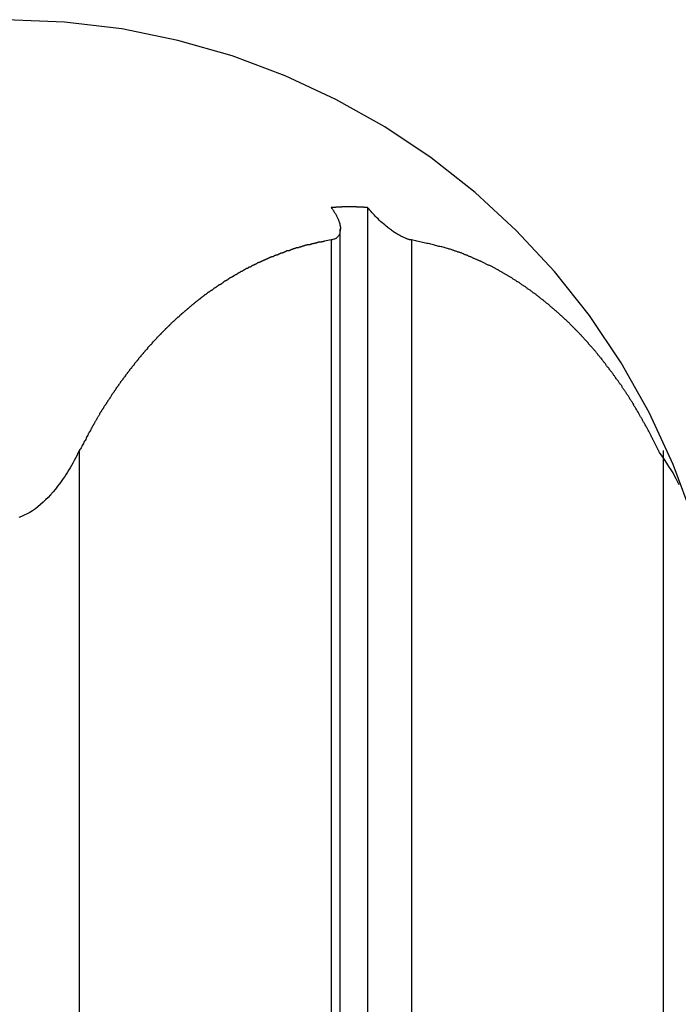
# Model space of a CAD drawing. Extents: x -43.8 to 43.8, y -23.3 to 23.3.
# Drawn here: x -14.2 to -13.5, y 4.9 to 5.8 of the extents above; entities that cross this region are included whole.
import ezdxf

# ---------------------------------------------------------------- set-up
doc = ezdxf.new("R2010")
doc.units = 0
doc.layers.get('0').update_dxf_attribs({"linetype": 'CONTINUOUS'})

msp = doc.modelspace()

# ---------------------------------------------------------------- linework, layer by layer
at = {"color": 0}
for points in [[(-13.5014, 5.3264), (-13.5014, 5.3264), (-13.5209, 5.3792), (-13.5443, 5.4298), (-13.5714, 5.4778), (-13.6022, 5.5234), (-13.636, 5.566), (-13.6731, 5.6059), (-13.713, 5.6426), (-13.7556, 5.6762), (-13.8005, 5.7062), (-13.8478, 5.7328), (-13.897, 5.7556), (-13.9483, 5.7748), (-14.0009, 5.7898), (-14.0552, 5.8009), (-14.1106, 5.8075), (-14.1671, 5.8099)], [(-13.817, 5.6281), (-13.8182, 5.6282), (-13.8182, 5.6282), (-13.8182, 5.6282), (-13.8182, 5.6282), (-13.8182, 5.6282), (-13.8185, 5.6282), (-13.8185, 5.6282), (-13.8185, 5.6282), (-13.8185, 5.6282), (-13.8188, 5.6282), (-13.8188, 5.6282), (-13.8188, 5.6282), (-13.8188, 5.6282), (-13.8191, 5.6282), (-13.8191, 5.6282), (-13.8191, 5.6282), (-13.8191, 5.6282), (-13.8194, 5.6282), (-13.8194, 5.6282), (-13.8194, 5.6282), (-13.8194, 5.6282), (-13.8194, 5.6282), (-13.8197, 5.6282), (-13.8197, 5.6282), (-13.8197, 5.6282), (-13.8197, 5.6282), (-13.82, 5.6282), (-13.82, 5.6282), (-13.82, 5.6282), (-13.82, 5.6282), (-13.8203, 5.6282), (-13.8203, 5.6282), (-13.8203, 5.6282), (-13.8203, 5.6282), (-13.8206, 5.6283), (-13.8206, 5.6283), (-13.8206, 5.6283), (-13.8206, 5.6283), (-13.8206, 5.6283), (-13.8209, 5.6283), (-13.8209, 5.6283), (-13.8209, 5.6283), (-13.8209, 5.6283), (-13.8212, 5.6283), (-13.8212, 5.6283), (-13.8212, 5.6283), (-13.8212, 5.6283), (-13.8215, 5.6283), (-13.8215, 5.6283), (-13.8215, 5.6283), (-13.8215, 5.6283), (-13.8218, 5.6284), (-13.8218, 5.6284), (-13.8218, 5.6284), (-13.8218, 5.6284), (-13.8218, 5.6284), (-13.8221, 5.6284), (-13.8221, 5.6284), (-13.8221, 5.6284), (-13.8221, 5.6284), (-13.8224, 5.6284), (-13.8224, 5.6284), (-13.8224, 5.6284), (-13.8224, 5.6284), (-13.8227, 5.6284), (-13.8227, 5.6284), (-13.8227, 5.6284), (-13.8227, 5.6284), (-13.823, 5.6284), (-13.823, 5.6284), (-13.823, 5.6284), (-13.823, 5.6284), (-13.823, 5.6284), (-13.8233, 5.6284), (-13.8233, 5.6284), (-13.8233, 5.6284), (-13.8233, 5.6284), (-13.8236, 5.6284), (-13.8236, 5.6284), (-13.8236, 5.6284), (-13.8236, 5.6284), (-13.8239, 5.6284), (-13.8239, 5.6284), (-13.8239, 5.6284), (-13.8239, 5.6284), (-13.8242, 5.6285), (-13.8242, 5.6285), (-13.8242, 5.6285), (-13.8242, 5.6285), (-13.8242, 5.6285), (-13.8245, 5.6285), (-13.8245, 5.6285), (-13.8245, 5.6285), (-13.8245, 5.6285), (-13.8248, 5.6285), (-13.8248, 5.6285), (-13.8248, 5.6285), (-13.8248, 5.6285), (-13.8251, 5.6285), (-13.8251, 5.6285), (-13.8251, 5.6285), (-13.8251, 5.6285), (-13.8254, 5.6285), (-13.8254, 5.6285), (-13.8254, 5.6285), (-13.8254, 5.6285), (-13.8254, 5.6285), (-13.8257, 5.6285), (-13.8257, 5.6285), (-13.8257, 5.6285), (-13.8257, 5.6285), (-13.826, 5.6285), (-13.826, 5.6285), (-13.826, 5.6285), (-13.826, 5.6285), (-13.8263, 5.6285), (-13.8263, 5.6285), (-13.8263, 5.6285), (-13.8263, 5.6285), (-13.8266, 5.6285), (-13.8266, 5.6285), (-13.8266, 5.6285), (-13.8266, 5.6285), (-13.8266, 5.6285), (-13.8268, 5.6285), (-13.8268, 5.6285), (-13.8268, 5.6285), (-13.8268, 5.6285), (-13.8271, 5.6285), (-13.8271, 5.6285), (-13.8271, 5.6285), (-13.8271, 5.6285), (-13.8274, 5.6285), (-13.8274, 5.6285), (-13.8274, 5.6285), (-13.8274, 5.6285), (-13.8277, 5.6286), (-13.8277, 5.6286), (-13.8277, 5.6286), (-13.8277, 5.6286), (-13.8277, 5.6286), (-13.828, 5.6286), (-13.828, 5.6286), (-13.828, 5.6286), (-13.828, 5.6286), (-13.8283, 5.6286), (-13.8283, 5.6286), (-13.8283, 5.6286), (-13.8283, 5.6286), (-13.8286, 5.6286), (-13.8286, 5.6286), (-13.8286, 5.6286), (-13.8286, 5.6286), (-13.8289, 5.6286), (-13.8289, 5.6286), (-13.8289, 5.6286), (-13.8289, 5.6286), (-13.8289, 5.6286), (-13.8292, 5.6286), (-13.8292, 5.6286), (-13.8292, 5.6286), (-13.8292, 5.6286), (-13.8295, 5.6286), (-13.8295, 5.6286), (-13.8295, 5.6286), (-13.8295, 5.6286), (-13.8298, 5.6286), (-13.8298, 5.6286), (-13.8298, 5.6286), (-13.8298, 5.6286), (-13.8301, 5.6286), (-13.8301, 5.6286), (-13.8301, 5.6286), (-13.8301, 5.6286), (-13.8301, 5.6286), (-13.8304, 5.6286), (-13.8304, 5.6286), (-13.8304, 5.6286), (-13.8304, 5.6286), (-13.8307, 5.6286), (-13.8307, 5.6286), (-13.8307, 5.6286), (-13.8307, 5.6286), (-13.831, 5.6286), (-13.831, 5.6286), (-13.831, 5.6286), (-13.831, 5.6286), (-13.8313, 5.6287), (-13.8313, 5.6287), (-13.8313, 5.6287), (-13.8313, 5.6287), (-13.8313, 5.6287), (-13.8316, 5.6287), (-13.8316, 5.6287), (-13.8316, 5.6287), (-13.8316, 5.6287), (-13.8319, 5.6287), (-13.8319, 5.6287), (-13.8319, 5.6287), (-13.8319, 5.6287), (-13.8322, 5.6287), (-13.8322, 5.6287), (-13.8322, 5.6287), (-13.8322, 5.6287), (-13.8325, 5.6287), (-13.8325, 5.6287), (-13.8325, 5.6287), (-13.8325, 5.6287), (-13.8325, 5.6287), (-13.8328, 5.6287), (-13.8328, 5.6287), (-13.8328, 5.6287), (-13.8328, 5.6287), (-13.8331, 5.6287), (-13.8331, 5.6287), (-13.8331, 5.6287), (-13.8331, 5.6287), (-13.8334, 5.6287), (-13.8334, 5.6287), (-13.8334, 5.6287), (-13.8334, 5.6287), (-13.8337, 5.6287), (-13.8337, 5.6287), (-13.8337, 5.6287), (-13.8337, 5.6287), (-13.8337, 5.6287), (-13.8339, 5.6287), (-13.8339, 5.6287), (-13.8339, 5.6287), (-13.8339, 5.6287), (-13.8342, 5.6287), (-13.8342, 5.6287), (-13.8342, 5.6287), (-13.8342, 5.6287), (-13.8345, 5.6287), (-13.8345, 5.6287), (-13.8345, 5.6287), (-13.8345, 5.6287), (-13.8348, 5.6287), (-13.8348, 5.6287), (-13.8348, 5.6287), (-13.8348, 5.6287), (-13.8348, 5.6287), (-13.8351, 5.6287), (-13.8351, 5.6287), (-13.8351, 5.6287), (-13.8351, 5.6287), (-13.8354, 5.6287), (-13.8354, 5.6287), (-13.8354, 5.6287), (-13.8354, 5.6287), (-13.8357, 5.6287), (-13.8357, 5.6287), (-13.8357, 5.6287), (-13.8357, 5.6287), (-13.836, 5.6287), (-13.836, 5.6287), (-13.836, 5.6287), (-13.836, 5.6287), (-13.836, 5.6287), (-13.8363, 5.6287), (-13.8363, 5.6287), (-13.8363, 5.6287), (-13.8363, 5.6287), (-13.8366, 5.6287), (-13.8366, 5.6287), (-13.8366, 5.6287), (-13.8366, 5.6287), (-13.8369, 5.6287), (-13.8369, 5.6287), (-13.8369, 5.6287), (-13.8369, 5.6287), (-13.8372, 5.6287), (-13.8372, 5.6287), (-13.8372, 5.6286), (-13.8372, 5.6286), (-13.8372, 5.6286), (-13.8375, 5.6286), (-13.8375, 5.6286), (-13.8375, 5.6286), (-13.8375, 5.6286), (-13.8378, 5.6286), (-13.8378, 5.6286), (-13.8378, 5.6286), (-13.8378, 5.6286), (-13.8381, 5.6286), (-13.8381, 5.6286), (-13.8381, 5.6286), (-13.8381, 5.6286), (-13.8384, 5.6286), (-13.8384, 5.6286), (-13.8384, 5.6286), (-13.8384, 5.6286), (-13.8384, 5.6286), (-13.8386, 5.6286), (-13.8386, 5.6286), (-13.8386, 5.6286), (-13.8386, 5.6286), (-13.8389, 5.6286), (-13.8389, 5.6286), (-13.8389, 5.6286), (-13.8389, 5.6286), (-13.8392, 5.6286), (-13.8392, 5.6286), (-13.8392, 5.6286), (-13.8392, 5.6286), (-13.8395, 5.6286), (-13.8395, 5.6286), (-13.8395, 5.6286), (-13.8395, 5.6286), (-13.8395, 5.6286), (-13.8398, 5.6286), (-13.8398, 5.6286), (-13.8398, 5.6286), (-13.8398, 5.6286), (-13.8401, 5.6286), (-13.8401, 5.6286), (-13.8401, 5.6286), (-13.8401, 5.6286), (-13.8404, 5.6286), (-13.8404, 5.6286), (-13.8404, 5.6286), (-13.8404, 5.6286), (-13.8407, 5.6286), (-13.8407, 5.6286), (-13.8407, 5.6286), (-13.8407, 5.6286), (-13.8407, 5.6286), (-13.841, 5.6286), (-13.841, 5.6286), (-13.841, 5.6286), (-13.841, 5.6286), (-13.8413, 5.6286), (-13.8413, 5.6286), (-13.8413, 5.6286), (-13.8413, 5.6286), (-13.8416, 5.6286), (-13.8416, 5.6286), (-13.8416, 5.6286), (-13.8416, 5.6286), (-13.8419, 5.6286), (-13.8419, 5.6286), (-13.8419, 5.6285), (-13.8419, 5.6285), (-13.8419, 5.6285), (-13.8422, 5.6285), (-13.8422, 5.6285), (-13.8422, 5.6285), (-13.8422, 5.6285), (-13.8425, 5.6285), (-13.8425, 5.6285), (-13.8425, 5.6285), (-13.8425, 5.6285), (-13.8428, 5.6285), (-13.8428, 5.6285), (-13.8428, 5.6285), (-13.8428, 5.6285), (-13.8431, 5.6285), (-13.8431, 5.6285), (-13.8431, 5.6285), (-13.8431, 5.6285), (-13.8431, 5.6285), (-13.8434, 5.6285), (-13.8434, 5.6285), (-13.8434, 5.6285), (-13.8434, 5.6285), (-13.8437, 5.6285), (-13.8437, 5.6285), (-13.8437, 5.6285), (-13.8437, 5.6285), (-13.844, 5.6285), (-13.844, 5.6285), (-13.844, 5.6285), (-13.844, 5.6285), (-13.8443, 5.6285), (-13.8443, 5.6285), (-13.8443, 5.6285), (-13.8443, 5.6285), (-13.8443, 5.6285), (-13.8445, 5.6285), (-13.8445, 5.6285), (-13.8445, 5.6285), (-13.8445, 5.6285), (-13.8448, 5.6285), (-13.8448, 5.6285), (-13.8448, 5.6285), (-13.8448, 5.6285), (-13.8451, 5.6285), (-13.8451, 5.6285), (-13.8451, 5.6285), (-13.8451, 5.6285), (-13.8454, 5.6285), (-13.8454, 5.6285), (-13.8454, 5.6284), (-13.8454, 5.6284), (-13.8454, 5.6284), (-13.8455, 5.6284), (-13.8455, 5.6284), (-13.8455, 5.6284), (-13.8455, 5.6284), (-13.8458, 5.6284), (-13.8458, 5.6284), (-13.8458, 5.6284), (-13.8458, 5.6284), (-13.8461, 5.6284), (-13.8461, 5.6284), (-13.8461, 5.6284), (-13.8461, 5.6284), (-13.8464, 5.6284), (-13.8464, 5.6284), (-13.8464, 5.6283), (-13.8464, 5.6283), (-13.8464, 5.6283), (-13.8467, 5.6283), (-13.8467, 5.6283), (-13.8467, 5.6283), (-13.8467, 5.6283), (-13.847, 5.6283), (-13.847, 5.6283), (-13.847, 5.6283), (-13.847, 5.6283), (-13.8473, 5.6283), (-13.8473, 5.6283), (-13.8474, 5.6283), (-13.8474, 5.6283), (-13.8477, 5.6283), (-13.8477, 5.6283), (-13.8477, 5.6282), (-13.8477, 5.6282), (-13.8477, 5.6282), (-13.848, 5.6282), (-13.848, 5.6282), (-13.8483, 5.6282), (-13.8483, 5.6282), (-13.8486, 5.6282), (-13.8486, 5.6282), (-13.8489, 5.6282), (-13.8489, 5.6282), (-13.8492, 5.6282), (-13.8492, 5.6282), (-13.8495, 5.6282), (-13.8495, 5.6282), (-13.8498, 5.6282), (-13.8498, 5.6282), (-13.8498, 5.6281), (-13.8501, 5.6281), (-13.8501, 5.6281), (-13.8504, 5.6281), (-13.8504, 5.6281), (-13.8507, 5.6281), (-13.8507, 5.6281), (-13.851, 5.6281), (-13.851, 5.6281), (-13.8513, 5.6281), (-13.8513, 5.6281), (-13.8516, 5.6281), (-13.8516, 5.6281), (-13.8519, 5.6281), (-13.8521, 5.6281), (-13.8524, 5.6281)], [(-13.8524, 5.6281), (-13.8524, 5.6281), (-13.8518, 5.6272), (-13.8512, 5.6266), (-13.8506, 5.6257), (-13.8502, 5.6251), (-13.8496, 5.6242), (-13.8493, 5.6236), (-13.8487, 5.623), (-13.8484, 5.6224), (-13.8478, 5.6215), (-13.8475, 5.6209), (-13.8471, 5.6201), (-13.8468, 5.6195), (-13.8465, 5.6186), (-13.8462, 5.618), (-13.8459, 5.6174), (-13.8457, 5.6168), (-13.8457, 5.6168), (-13.8452, 5.6159), (-13.8449, 5.615), (-13.8446, 5.6141), (-13.8443, 5.6132), (-13.844, 5.6123), (-13.8439, 5.6114), (-13.8437, 5.6105), (-13.8437, 5.6099), (-13.8434, 5.609), (-13.8434, 5.6081), (-13.8434, 5.6072), (-13.8435, 5.6066), (-13.8435, 5.6057), (-13.8437, 5.6051), (-13.8438, 5.6044), (-13.8441, 5.6038), (-13.8441, 5.6038), (-13.8441, 5.603), (-13.8444, 5.6024), (-13.8447, 5.6018), (-13.845, 5.6012), (-13.8453, 5.6006), (-13.8458, 5.6), (-13.8462, 5.5994), (-13.8468, 5.5991), (-13.8473, 5.5985), (-13.8479, 5.5982), (-13.8485, 5.5979), (-13.8492, 5.5976), (-13.8498, 5.5973), (-13.8506, 5.597), (-13.8515, 5.5967), (-13.8524, 5.5967)], [(-13.7746, 5.5967), (-13.7746, 5.5967), (-13.7752, 5.5967), (-13.7758, 5.5969), (-13.7764, 5.5969), (-13.7771, 5.5972), (-13.7777, 5.5973), (-13.7783, 5.5976), (-13.7789, 5.5979), (-13.7798, 5.5982), (-13.7804, 5.5984), (-13.7812, 5.5987), (-13.7818, 5.599), (-13.7827, 5.5993), (-13.7833, 5.5996), (-13.7842, 5.6), (-13.7848, 5.6003), (-13.7857, 5.6009), (-13.7857, 5.6009), (-13.7863, 5.6012), (-13.7872, 5.6017), (-13.7878, 5.602), (-13.7887, 5.6026), (-13.7893, 5.6029), (-13.7902, 5.6035), (-13.7909, 5.604), (-13.7918, 5.6046), (-13.7924, 5.6049), (-13.7933, 5.6055), (-13.7939, 5.6061), (-13.7948, 5.6067), (-13.7954, 5.6073), (-13.7963, 5.6079), (-13.797, 5.6085), (-13.7979, 5.6091), (-13.7979, 5.6091), (-13.7991, 5.61), (-13.8005, 5.6112), (-13.8017, 5.6123), (-13.8032, 5.6135), (-13.8044, 5.6147), (-13.8057, 5.6159), (-13.8069, 5.6171), (-13.8083, 5.6183), (-13.8093, 5.6195), (-13.8105, 5.6207), (-13.8116, 5.6219), (-13.8128, 5.6231), (-13.8137, 5.6243), (-13.8149, 5.6255), (-13.8158, 5.6267), (-13.817, 5.6281)], [(-13.817, 5.6281), (-13.817, 5.6281)], [(-13.817, 5.6281), (-13.817, -14.8247)], [(-13.817, 5.6281), (-13.817, -14.8247)], [(-13.817, 5.6281), (-13.817, -14.8247)], [(-13.817, 5.6281), (-13.817, -14.8247)], [(-13.817, 5.6281), (-13.817, -14.8247)], [(-13.817, 5.6281), (-13.817, -14.8247)], [(-13.817, 5.6281), (-13.817, -14.8247)], [(-13.817, 5.6281), (-13.817, -14.8247)], [(-13.817, 5.6281), (-13.817, -14.8247)], [(-13.817, 5.6281), (-13.817, -14.8247)], [(-13.817, 5.6281), (-13.817, -14.8247)], [(-13.817, 5.6281), (-13.817, -14.8247)], [(-13.817, 5.6281), (-13.817, -14.8247)], [(-13.817, 5.6281), (-13.817, -14.8247)], [(-13.817, 5.6281), (-13.817, -14.8247)], [(-13.817, 5.6281), (-13.817, -14.8247)], [(-13.817, 5.6281), (-13.817, -14.8247)], [(-13.817, 5.6281), (-13.817, -14.8247)], [(-13.817, 5.6281), (-13.817, -14.8247)], [(-13.817, 5.6281), (-13.817, -14.8247)], [(-13.817, 5.6281), (-13.817, -14.8247)], [(-13.8436, 5.6075), (-13.8436, 5.6075)], [(-13.8436, -14.8288), (-13.8436, 5.6075)], [(-13.8436, -14.8288), (-13.8436, 5.6075)], [(-13.8436, -14.8288), (-13.8436, 5.6075)], [(-13.8436, -14.8288), (-13.8436, 5.6075)], [(-13.8436, -14.8288), (-13.8436, 5.6075)], [(-13.8436, -14.8288), (-13.8436, 5.6075)], [(-13.8436, -14.8288), (-13.8436, 5.6075)], [(-13.8436, -14.8288), (-13.8436, 5.6075)], [(-13.8436, -14.8288), (-13.8436, 5.6075)], [(-13.8436, -14.8288), (-13.8436, 5.6075)], [(-13.8436, -14.8288), (-13.8436, 5.6075)], [(-13.8436, -14.8288), (-13.8436, 5.6075)], [(-13.8436, -14.8288), (-13.8436, 5.6075)], [(-13.8436, -14.8288), (-13.8436, 5.6075)], [(-13.8436, -14.8288), (-13.8436, 5.6075)], [(-13.8436, -14.8288), (-13.8436, 5.6075)], [(-13.8436, -14.8288), (-13.8436, 5.6075)], [(-13.8436, -14.8288), (-13.8436, 5.6075)], [(-13.8436, -14.8288), (-13.8436, 5.6075)], [(-13.8436, -14.8288), (-13.8436, 5.6075)], [(-13.8436, -14.8288), (-13.8436, 5.6075)], [(-13.8524, 5.5967), (-13.8587, 5.5956), (-13.8587, 5.5956), (-13.859, 5.5953), (-13.8593, 5.5953), (-13.8596, 5.5953), (-13.8602, 5.5953), (-13.8605, 5.595), (-13.8608, 5.595), (-13.8611, 5.595), (-13.8617, 5.595), (-13.862, 5.5947), (-13.8623, 5.5947), (-13.8626, 5.5947), (-13.8632, 5.5947), (-13.8635, 5.5944), (-13.864, 5.5944), (-13.8643, 5.5944), (-13.8649, 5.5944), (-13.8649, 5.5944), (-13.8652, 5.5941), (-13.8655, 5.5941), (-13.8658, 5.5939), (-13.8664, 5.5939), (-13.8667, 5.5936), (-13.867, 5.5936), (-13.8673, 5.5936), (-13.8679, 5.5936), (-13.8682, 5.5933), (-13.8685, 5.5933), (-13.8688, 5.5933), (-13.8694, 5.5933), (-13.8697, 5.593), (-13.8702, 5.593), (-13.8705, 5.593), (-13.8711, 5.593), (-13.8711, 5.593), (-13.8714, 5.5927), (-13.8717, 5.5927), (-13.872, 5.5924), (-13.8726, 5.5924), (-13.8729, 5.5921), (-13.8732, 5.5921), (-13.8735, 5.5921), (-13.8741, 5.5921), (-13.8744, 5.5918), (-13.8747, 5.5918), (-13.875, 5.5918), (-13.8756, 5.5918), (-13.8759, 5.5915), (-13.8763, 5.5915), (-13.8766, 5.5915), (-13.8772, 5.5915), (-13.8772, 5.5915), (-13.8775, 5.5912), (-13.8778, 5.5912), (-13.8781, 5.5909), (-13.8787, 5.5909), (-13.879, 5.5906), (-13.8793, 5.5906), (-13.8796, 5.5906), (-13.8802, 5.5906), (-13.8805, 5.5903), (-13.8808, 5.5903), (-13.8811, 5.5901), (-13.8817, 5.5901), (-13.882, 5.5898), (-13.8823, 5.5898), (-13.8826, 5.5898), (-13.8832, 5.5898), (-13.8832, 5.5898), (-13.8835, 5.5895), (-13.8838, 5.5895), (-13.8841, 5.5892), (-13.8847, 5.5892), (-13.885, 5.5889), (-13.8853, 5.5889), (-13.8856, 5.5889), (-13.8862, 5.5889), (-13.8865, 5.5886), (-13.8868, 5.5886), (-13.8871, 5.5883), (-13.8877, 5.5883), (-13.888, 5.588), (-13.8883, 5.588), (-13.8886, 5.588), (-13.8892, 5.588), (-13.8892, 5.588), (-13.8895, 5.5877), (-13.8898, 5.5877), (-13.8901, 5.5874), (-13.8907, 5.5874), (-13.891, 5.5871), (-13.8913, 5.5871), (-13.8916, 5.5869), (-13.8922, 5.5869), (-13.8925, 5.5866), (-13.8928, 5.5866), (-13.8931, 5.5863), (-13.8937, 5.5863), (-13.894, 5.586), (-13.8943, 5.586), (-13.8946, 5.586), (-13.8952, 5.586), (-13.8952, 5.586), (-13.8955, 5.5857), (-13.8958, 5.5857), (-13.8961, 5.5854), (-13.8965, 5.5854), (-13.8968, 5.5851), (-13.8971, 5.5851), (-13.8974, 5.5849), (-13.898, 5.5849), (-13.8983, 5.5846), (-13.8986, 5.5846), (-13.8989, 5.5843), (-13.8995, 5.5843), (-13.8998, 5.584), (-13.9001, 5.584), (-13.9004, 5.5839), (-13.901, 5.5839), (-13.901, 5.5839), (-13.9013, 5.5836), (-13.9016, 5.5836), (-13.9019, 5.5833), (-13.9023, 5.5833), (-13.9026, 5.583), (-13.9029, 5.583), (-13.9032, 5.5827), (-13.9038, 5.5827), (-13.9041, 5.5824), (-13.9044, 5.5824), (-13.9047, 5.5821), (-13.9053, 5.5821), (-13.9056, 5.5818), (-13.9059, 5.5818), (-13.9062, 5.5817), (-13.9068, 5.5817), (-13.9068, 5.5817), (-13.9071, 5.5814), (-13.9074, 5.5814), (-13.9077, 5.5811), (-13.908, 5.5811), (-13.9083, 5.5808), (-13.9086, 5.5808), (-13.9089, 5.5805), (-13.9095, 5.5805), (-13.9098, 5.5802), (-13.9101, 5.5802), (-13.9104, 5.5799), (-13.911, 5.5799), (-13.9113, 5.5796), (-13.9116, 5.5796), (-13.9119, 5.5794), (-13.9125, 5.5794), (-13.9125, 5.5794), (-13.9128, 5.5791), (-13.9131, 5.579), (-13.9134, 5.5787), (-13.9137, 5.5787), (-13.914, 5.5784), (-13.9143, 5.5784), (-13.9146, 5.5781), (-13.9152, 5.5781), (-13.9155, 5.5778), (-13.9158, 5.5778), (-13.9161, 5.5775), (-13.9167, 5.5775), (-13.917, 5.5772), (-13.9173, 5.5772), (-13.9176, 5.5769), (-13.9182, 5.5769), (-13.9182, 5.5769), (-13.9185, 5.5766), (-13.9188, 5.5765), (-13.9191, 5.5762), (-13.9194, 5.5762), (-13.9197, 5.5759), (-13.92, 5.5759), (-13.9203, 5.5756), (-13.9209, 5.5756), (-13.9212, 5.5753), (-13.9215, 5.5753), (-13.9218, 5.575), (-13.9222, 5.575), (-13.9225, 5.5747), (-13.9228, 5.5747), (-13.9231, 5.5744), (-13.9237, 5.5744), (-13.9237, 5.5744), (-13.924, 5.5741), (-13.9243, 5.5738), (-13.9246, 5.5735), (-13.9249, 5.5735), (-13.9252, 5.5732), (-13.9255, 5.5732), (-13.9258, 5.5729), (-13.9264, 5.5729), (-13.9267, 5.5726), (-13.927, 5.5726), (-13.9273, 5.5723), (-13.9278, 5.5723), (-13.9281, 5.572), (-13.9284, 5.572), (-13.9287, 5.5717), (-13.9293, 5.5717), (-13.9293, 5.5717), (-13.9296, 5.5714), (-13.9299, 5.5711), (-13.9302, 5.5708), (-13.9305, 5.5708), (-13.9308, 5.5705), (-13.9311, 5.5705), (-13.9314, 5.5702), (-13.932, 5.5702), (-13.9323, 5.5699), (-13.9326, 5.5698), (-13.9329, 5.5695), (-13.9332, 5.5695), (-13.9335, 5.5692), (-13.9338, 5.5692), (-13.9341, 5.5689), (-13.9347, 5.5689), (-13.9347, 5.5689), (-13.935, 5.5686), (-13.9353, 5.5683), (-13.9356, 5.568), (-13.9359, 5.568), (-13.9362, 5.5677), (-13.9365, 5.5677), (-13.9368, 5.5674), (-13.9373, 5.5674), (-13.9376, 5.5671), (-13.9379, 5.5669), (-13.9382, 5.5666), (-13.9385, 5.5666), (-13.9388, 5.5663), (-13.9391, 5.5663), (-13.9394, 5.566), (-13.94, 5.566), (-13.94, 5.566), (-13.9403, 5.5657), (-13.9406, 5.5654), (-13.9409, 5.5651), (-13.9412, 5.5651), (-13.9415, 5.5648), (-13.9418, 5.5648), (-13.9421, 5.5645), (-13.9426, 5.5645), (-13.9429, 5.5642), (-13.9432, 5.5639), (-13.9435, 5.5636), (-13.9438, 5.5636), (-13.9441, 5.5633), (-13.9444, 5.5633), (-13.9447, 5.563), (-13.9453, 5.563), (-13.9453, 5.563), (-13.9456, 5.5627), (-13.9459, 5.5624), (-13.9462, 5.5621), (-13.9465, 5.5621), (-13.9468, 5.5618), (-13.9471, 5.5617), (-13.9474, 5.5614), (-13.9478, 5.5614), (-13.9481, 5.5611), (-13.9484, 5.5608), (-13.9487, 5.5605), (-13.949, 5.5605), (-13.9493, 5.5602), (-13.9496, 5.5602), (-13.9499, 5.5599), (-13.9505, 5.5599), (-13.9505, 5.5599), (-13.9508, 5.5596), (-13.9511, 5.5593), (-13.9514, 5.559), (-13.9517, 5.559), (-13.952, 5.5587), (-13.9523, 5.5585), (-13.9526, 5.5582), (-13.9529, 5.5582), (-13.9532, 5.5579), (-13.9535, 5.5576), (-13.9538, 5.5573), (-13.9541, 5.5573), (-13.9544, 5.557), (-13.9547, 5.557), (-13.955, 5.5567), (-13.9556, 5.5567), (-13.9556, 5.5567), (-13.9559, 5.5564), (-13.9562, 5.5561), (-13.9565, 5.5558), (-13.9568, 5.5558), (-13.9571, 5.5555), (-13.9574, 5.5552), (-13.9577, 5.5549), (-13.958, 5.5549), (-13.9583, 5.5546), (-13.9586, 5.5543), (-13.9589, 5.554), (-13.9592, 5.554), (-13.9595, 5.5537), (-13.9598, 5.5537), (-13.9601, 5.5534), (-13.9607, 5.5534), (-13.9607, 5.5534), (-13.961, 5.5531), (-13.9613, 5.5528), (-13.9616, 5.5525), (-13.9619, 5.5525), (-13.9622, 5.5522), (-13.9625, 5.5519), (-13.9628, 5.5516), (-13.9631, 5.5516), (-13.9634, 5.5513), (-13.9637, 5.551), (-13.964, 5.5507), (-13.9643, 5.5507), (-13.9646, 5.5504), (-13.9649, 5.5503), (-13.9652, 5.55), (-13.9656, 5.55), (-13.9656, 5.55), (-13.9659, 5.5497), (-13.9662, 5.5494), (-13.9665, 5.5491), (-13.9668, 5.5491), (-13.9671, 5.5488), (-13.9674, 5.5485), (-13.9677, 5.5482), (-13.968, 5.5482), (-13.9683, 5.5479), (-13.9686, 5.5476), (-13.9689, 5.5473), (-13.9692, 5.5473), (-13.9695, 5.547), (-13.9698, 5.5469), (-13.9701, 5.5466), (-13.9705, 5.5466), (-13.9705, 5.5466), (-13.9708, 5.5463), (-13.9711, 5.546), (-13.9714, 5.5457), (-13.9717, 5.5457), (-13.972, 5.5454), (-13.9723, 5.5451), (-13.9726, 5.5448), (-13.9729, 5.5448), (-13.9732, 5.5445), (-13.9735, 5.5442), (-13.9738, 5.5439), (-13.9741, 5.5439), (-13.9744, 5.5436), (-13.9747, 5.5434), (-13.975, 5.5431), (-13.9753, 5.5431), (-13.9753, 5.5431), (-13.9755, 5.5428), (-13.9758, 5.5425), (-13.9761, 5.5422), (-13.9764, 5.5422), (-13.9767, 5.5419), (-13.977, 5.5416), (-13.9773, 5.5413), (-13.9776, 5.5413), (-13.9779, 5.541), (-13.9782, 5.5407), (-13.9785, 5.5404), (-13.9788, 5.5404), (-13.9791, 5.5401), (-13.9794, 5.5398), (-13.9797, 5.5395), (-13.98, 5.5395), (-13.98, 5.5395), (-13.9802, 5.5392), (-13.9805, 5.5389), (-13.9808, 5.5386), (-13.9811, 5.5385), (-13.9814, 5.5382), (-13.9817, 5.5379), (-13.982, 5.5376), (-13.9823, 5.5376), (-13.9826, 5.5373), (-13.9829, 5.537), (-13.9832, 5.5367), (-13.9835, 5.5367), (-13.9838, 5.5364), (-13.9841, 5.5361), (-13.9844, 5.5358), (-13.9847, 5.5358), (-13.9847, 5.5358), (-13.9848, 5.5355), (-13.9851, 5.5352), (-13.9854, 5.5349), (-13.9857, 5.5348), (-13.986, 5.5345), (-13.9863, 5.5342), (-13.9866, 5.5339), (-13.9869, 5.5339), (-13.9872, 5.5336), (-13.9875, 5.5333), (-13.9878, 5.533), (-13.9881, 5.533), (-13.9884, 5.5327), (-13.9887, 5.5324), (-13.989, 5.5321), (-13.9893, 5.5321), (-13.9893, 5.5321), (-13.9893, 5.5318), (-13.9896, 5.5315), (-13.9899, 5.5312), (-13.9902, 5.5309), (-13.9905, 5.5306), (-13.9908, 5.5303), (-13.9911, 5.53), (-13.9914, 5.53), (-13.9917, 5.5297), (-13.992, 5.5294), (-13.9923, 5.5291), (-13.9926, 5.5291), (-13.9929, 5.5288), (-13.9932, 5.5285), (-13.9935, 5.5282), (-13.9938, 5.5282), (-13.9938, 5.5282), (-13.9939, 5.5279), (-13.9942, 5.5276), (-13.9945, 5.5273), (-13.9948, 5.527), (-13.9951, 5.5267), (-13.9954, 5.5264), (-13.9957, 5.5261), (-13.996, 5.5261), (-13.9963, 5.5258), (-13.9966, 5.5255), (-13.9969, 5.5252), (-13.9972, 5.5251), (-13.9975, 5.5248), (-13.9978, 5.5245), (-13.9981, 5.5242), (-13.9984, 5.5242), (-13.9984, 5.5242), (-13.9985, 5.5239), (-13.9988, 5.5236), (-13.9991, 5.5233), (-13.9994, 5.523), (-13.9997, 5.5227), (-14, 5.5224), (-14.0003, 5.5221), (-14.0006, 5.5221), (-14.0009, 5.5218), (-14.0012, 5.5215), (-14.0015, 5.5212), (-14.0018, 5.521), (-14.0021, 5.5207), (-14.0024, 5.5204), (-14.0027, 5.5201), (-14.003, 5.5201), (-14.003, 5.5201), (-14.003, 5.5198), (-14.0033, 5.5195), (-14.0036, 5.5192), (-14.0039, 5.5189), (-14.0042, 5.5186), (-14.0045, 5.5183), (-14.0048, 5.518), (-14.0051, 5.5179), (-14.0054, 5.5176), (-14.0057, 5.5173), (-14.006, 5.517), (-14.0063, 5.5167), (-14.0066, 5.5164), (-14.0069, 5.5161), (-14.0072, 5.5158), (-14.0075, 5.5158), (-14.0075, 5.5158), (-14.0076, 5.5155), (-14.0079, 5.5152), (-14.0082, 5.5149), (-14.0085, 5.5146), (-14.0088, 5.5143), (-14.0091, 5.514), (-14.0094, 5.5137), (-14.0097, 5.5135), (-14.01, 5.5132), (-14.0103, 5.5129), (-14.0106, 5.5126), (-14.0109, 5.5123), (-14.0112, 5.512), (-14.0115, 5.5117), (-14.0118, 5.5114), (-14.0121, 5.5114), (-14.0121, 5.5114), (-14.0121, 5.5111), (-14.0124, 5.5108), (-14.0127, 5.5105), (-14.013, 5.5102), (-14.0133, 5.5099), (-14.0136, 5.5096), (-14.0139, 5.5093), (-14.0142, 5.509), (-14.0145, 5.5087), (-14.0148, 5.5084), (-14.0151, 5.5081), (-14.0154, 5.5078), (-14.0157, 5.5075), (-14.016, 5.5072), (-14.0163, 5.5069), (-14.0166, 5.5068), (-14.0166, 5.5068), (-14.0166, 5.5065), (-14.0169, 5.5062), (-14.0172, 5.5059), (-14.0175, 5.5056), (-14.0178, 5.5053), (-14.0181, 5.505), (-14.0184, 5.5047), (-14.0187, 5.5044), (-14.019, 5.5041), (-14.0193, 5.5038), (-14.0196, 5.5035), (-14.0199, 5.5032), (-14.0202, 5.5029), (-14.0205, 5.5026), (-14.0208, 5.5023), (-14.0211, 5.5021), (-14.0211, 5.5021), (-14.0211, 5.5018), (-14.0214, 5.5015), (-14.0217, 5.5012), (-14.022, 5.5009), (-14.0223, 5.5006), (-14.0226, 5.5003), (-14.0229, 5.5), (-14.0232, 5.4997), (-14.0235, 5.4994), (-14.0238, 5.4991), (-14.0241, 5.4988), (-14.0244, 5.4985), (-14.0247, 5.4982), (-14.025, 5.4979), (-14.0253, 5.4976), (-14.0256, 5.4973), (-14.0256, 5.4973), (-14.0256, 5.4968), (-14.0259, 5.4965), (-14.0262, 5.4962), (-14.0265, 5.4959), (-14.0268, 5.4956), (-14.0271, 5.4953), (-14.0274, 5.495), (-14.0277, 5.4947), (-14.028, 5.4944), (-14.0283, 5.4941), (-14.0286, 5.4938), (-14.0289, 5.4935), (-14.0292, 5.4932), (-14.0295, 5.4929), (-14.0298, 5.4926), (-14.0301, 5.4923), (-14.0301, 5.4923), (-14.0301, 5.4917), (-14.0304, 5.4914), (-14.0307, 5.4911), (-14.031, 5.4908), (-14.0313, 5.4905), (-14.0316, 5.4902), (-14.0319, 5.4899), (-14.0322, 5.4896), (-14.0324, 5.4893), (-14.0327, 5.489), (-14.033, 5.4887), (-14.0333, 5.4884), (-14.0336, 5.4881), (-14.0339, 5.4878), (-14.0342, 5.4875), (-14.0345, 5.4872), (-14.0345, 5.4872), (-14.0345, 5.4866), (-14.0348, 5.4863), (-14.0351, 5.486), (-14.0354, 5.4857), (-14.0357, 5.4854), (-14.036, 5.4851), (-14.0363, 5.4848), (-14.0366, 5.4845), (-14.0368, 5.484), (-14.0371, 5.4837), (-14.0374, 5.4834), (-14.0377, 5.4831), (-14.038, 5.4828), (-14.0383, 5.4825), (-14.0386, 5.4822), (-14.0389, 5.4819), (-14.0389, 5.4819), (-14.0389, 5.4813), (-14.0392, 5.481), (-14.0395, 5.4807), (-14.0398, 5.4804), (-14.0401, 5.4801), (-14.0404, 5.4798), (-14.0407, 5.4795), (-14.041, 5.4792), (-14.0412, 5.4786), (-14.0415, 5.4783), (-14.0418, 5.478), (-14.0421, 5.4777), (-14.0424, 5.4774), (-14.0427, 5.4771), (-14.043, 5.4768), (-14.0433, 5.4765), (-14.0433, 5.4765), (-14.0433, 5.4759), (-14.0436, 5.4756), (-14.0439, 5.4753), (-14.0442, 5.475), (-14.0445, 5.4745), (-14.0448, 5.4742), (-14.0451, 5.4739), (-14.0454, 5.4736), (-14.0456, 5.473), (-14.0459, 5.4727), (-14.0462, 5.4724), (-14.0465, 5.4721), (-14.0468, 5.4718), (-14.0471, 5.4715), (-14.0474, 5.4712), (-14.0477, 5.4709), (-14.0477, 5.4709), (-14.0477, 5.4703), (-14.048, 5.47), (-14.0483, 5.4697), (-14.0486, 5.4694), (-14.0489, 5.4688), (-14.0492, 5.4685), (-14.0495, 5.4682), (-14.0498, 5.4679), (-14.0499, 5.4673), (-14.0502, 5.467), (-14.0505, 5.4667), (-14.0508, 5.4664), (-14.0511, 5.4661), (-14.0514, 5.4658), (-14.0517, 5.4655), (-14.052, 5.4652), (-14.052, 5.4652), (-14.052, 5.4646), (-14.0523, 5.4643), (-14.0526, 5.464), (-14.0529, 5.4637), (-14.0532, 5.4631), (-14.0535, 5.4628), (-14.0538, 5.4625), (-14.0541, 5.4622), (-14.0542, 5.4616), (-14.0545, 5.4613), (-14.0548, 5.461), (-14.0551, 5.4607), (-14.0554, 5.4603), (-14.0557, 5.46), (-14.056, 5.4597), (-14.0563, 5.4594), (-14.0563, 5.4594), (-14.0563, 5.4588), (-14.0566, 5.4585), (-14.0569, 5.4582), (-14.0572, 5.4579), (-14.0575, 5.4573), (-14.0578, 5.457), (-14.0581, 5.4567), (-14.0584, 5.4564), (-14.0584, 5.4558), (-14.0587, 5.4555), (-14.059, 5.4552), (-14.0593, 5.4549), (-14.0596, 5.4543), (-14.0599, 5.454), (-14.0602, 5.4537), (-14.0605, 5.4534), (-14.0605, 5.4534), (-14.0605, 5.4528), (-14.0608, 5.4525), (-14.0611, 5.452), (-14.0614, 5.4517), (-14.0617, 5.4511), (-14.062, 5.4508), (-14.0623, 5.4505), (-14.0626, 5.4502), (-14.0626, 5.4496), (-14.0629, 5.4493), (-14.0632, 5.449), (-14.0635, 5.4487), (-14.0638, 5.4481), (-14.0641, 5.4478), (-14.0644, 5.4475), (-14.0647, 5.4472), (-14.0647, 5.4472), (-14.0647, 5.4466), (-14.065, 5.4463), (-14.0653, 5.4457), (-14.0656, 5.4454), (-14.0659, 5.4448), (-14.0662, 5.4445), (-14.0665, 5.4442), (-14.0668, 5.4439), (-14.0669, 5.4433), (-14.0672, 5.443), (-14.0675, 5.4425), (-14.0678, 5.4422), (-14.0681, 5.4416), (-14.0684, 5.4413), (-14.0687, 5.441), (-14.069, 5.4407), (-14.069, 5.4407), (-14.069, 5.4401), (-14.0693, 5.4398), (-14.0696, 5.4393), (-14.0699, 5.439), (-14.07, 5.4384), (-14.0703, 5.4381), (-14.0706, 5.4378), (-14.0709, 5.4375), (-14.0709, 5.4369), (-14.0712, 5.4366), (-14.0715, 5.4363), (-14.0718, 5.436), (-14.0721, 5.4354), (-14.0724, 5.4351), (-14.0727, 5.4348), (-14.073, 5.4345), (-14.073, 5.4345), (-14.073, 5.4339), (-14.0733, 5.4336), (-14.0736, 5.4333), (-14.0739, 5.433), (-14.0739, 5.4324), (-14.0742, 5.4321), (-14.0745, 5.4318), (-14.0748, 5.4315), (-14.0748, 5.4309), (-14.0751, 5.4306), (-14.0754, 5.4303), (-14.0757, 5.43), (-14.0757, 5.4297), (-14.076, 5.4294), (-14.0763, 5.4291), (-14.0766, 5.4288), (-14.0766, 5.4288), (-14.0766, 5.4282), (-14.0769, 5.4276), (-14.0772, 5.427), (-14.0775, 5.4267), (-14.0778, 5.4261), (-14.0781, 5.4258), (-14.0784, 5.4252), (-14.0787, 5.4249), (-14.0789, 5.4243), (-14.0792, 5.4238), (-14.0795, 5.4232), (-14.0798, 5.4229), (-14.0801, 5.4223), (-14.0804, 5.422), (-14.0807, 5.4214), (-14.081, 5.4211), (-14.081, 5.4211), (-14.0813, 5.4202), (-14.0816, 5.4195), (-14.0819, 5.4186), (-14.0825, 5.418), (-14.0828, 5.4171), (-14.0834, 5.4165), (-14.0837, 5.4156), (-14.0843, 5.415), (-14.0846, 5.4141), (-14.085, 5.4135), (-14.0853, 5.4126), (-14.0859, 5.412), (-14.0862, 5.4111), (-14.0868, 5.4105), (-14.0871, 5.4096), (-14.0877, 5.409), (-14.0877, 5.409), (-14.088, 5.4078), (-14.0886, 5.4069), (-14.0892, 5.4057), (-14.0898, 5.4048), (-14.0901, 5.4036), (-14.0907, 5.4027), (-14.0913, 5.4018), (-14.0919, 5.4009), (-14.0922, 5.3997), (-14.0928, 5.3988), (-14.0934, 5.3976), (-14.094, 5.3967), (-14.0946, 5.3955), (-14.0952, 5.3946), (-14.0958, 5.3937), (-14.0964, 5.3928)], [(-13.8524, 5.5967), (-13.8524, 5.5967)], [(-13.8524, 5.5967), (-13.8524, -14.8468)], [(-13.8524, 5.5967), (-13.8524, -14.8468)], [(-13.8524, 5.5967), (-13.8524, -14.8468)], [(-13.8524, 5.5967), (-13.8524, -14.8468)], [(-13.8524, 5.5967), (-13.8524, -14.8468)], [(-13.8524, 5.5967), (-13.8524, -14.8468)], [(-13.8524, 5.5967), (-13.8524, -14.8468)], [(-13.8524, 5.5967), (-13.8524, -14.8468)], [(-13.8524, 5.5967), (-13.8524, -14.8468)], [(-13.8524, 5.5967), (-13.8524, -14.8468)], [(-13.8524, 5.5967), (-13.8524, -14.8468)], [(-13.8524, 5.5967), (-13.8524, -14.8468)], [(-13.8524, 5.5967), (-13.8524, -14.8468)], [(-13.8524, 5.5967), (-13.8524, -14.8468)], [(-13.8524, 5.5967), (-13.8524, -14.8468)], [(-13.8524, 5.5967), (-13.8524, -14.8468)], [(-13.8524, 5.5967), (-13.8524, -14.8468)], [(-13.8524, 5.5967), (-13.8524, -14.8468)], [(-13.8524, 5.5967), (-13.8524, -14.8468)], [(-13.8524, 5.5967), (-13.8524, -14.8468)], [(-13.8524, 5.5967), (-13.8524, -14.8468)], [(-13.5344, 5.3908), (-13.5398, 5.4018), (-13.5398, 5.4018), (-13.5401, 5.4024), (-13.5404, 5.403), (-13.5407, 5.4036), (-13.541, 5.4044), (-13.5413, 5.405), (-13.5416, 5.4056), (-13.5419, 5.4062), (-13.5425, 5.4071), (-13.5428, 5.4077), (-13.5431, 5.4083), (-13.5434, 5.4089), (-13.5438, 5.4098), (-13.5441, 5.4104), (-13.5444, 5.411), (-13.5447, 5.4116), (-13.5453, 5.4125), (-13.5453, 5.4125), (-13.5456, 5.4131), (-13.5459, 5.4137), (-13.5462, 5.4143), (-13.5467, 5.415), (-13.547, 5.4156), (-13.5473, 5.4162), (-13.5476, 5.4168), (-13.5482, 5.4177), (-13.5485, 5.4183), (-13.5488, 5.4189), (-13.5491, 5.4195), (-13.5497, 5.4204), (-13.55, 5.421), (-13.5503, 5.4216), (-13.5506, 5.4222), (-13.5512, 5.4231), (-13.5512, 5.4231), (-13.5515, 5.4237), (-13.5518, 5.4243), (-13.5521, 5.4249), (-13.5526, 5.4255), (-13.5529, 5.4261), (-13.5532, 5.4267), (-13.5535, 5.4273), (-13.5541, 5.4282), (-13.5544, 5.4288), (-13.5547, 5.4294), (-13.555, 5.43), (-13.5556, 5.4308), (-13.5559, 5.4314), (-13.5563, 5.432), (-13.5566, 5.4326), (-13.5572, 5.4335), (-13.5572, 5.4335), (-13.5575, 5.4341), (-13.5578, 5.4347), (-13.5581, 5.4353), (-13.5587, 5.4359), (-13.559, 5.4365), (-13.5593, 5.4371), (-13.5596, 5.4377), (-13.5602, 5.4386), (-13.5605, 5.4392), (-13.5608, 5.4398), (-13.5611, 5.4404), (-13.5617, 5.441), (-13.562, 5.4416), (-13.5626, 5.4422), (-13.5629, 5.4428), (-13.5635, 5.4437), (-13.5635, 5.4437), (-13.5638, 5.4443), (-13.5641, 5.4449), (-13.5644, 5.4455), (-13.565, 5.4461), (-13.5653, 5.4467), (-13.5658, 5.4473), (-13.5661, 5.4479), (-13.5667, 5.4486), (-13.567, 5.4492), (-13.5673, 5.4498), (-13.5676, 5.4504), (-13.5682, 5.451), (-13.5685, 5.4516), (-13.5691, 5.4522), (-13.5694, 5.4528), (-13.57, 5.4536), (-13.57, 5.4536), (-13.5703, 5.4542), (-13.5706, 5.4548), (-13.5709, 5.4554), (-13.5715, 5.456), (-13.5718, 5.4566), (-13.5724, 5.4572), (-13.5727, 5.4578), (-13.5733, 5.4584), (-13.5736, 5.459), (-13.5741, 5.4596), (-13.5744, 5.4602), (-13.575, 5.4608), (-13.5753, 5.4614), (-13.5759, 5.462), (-13.5762, 5.4626), (-13.5768, 5.4634), (-13.5768, 5.4634), (-13.5771, 5.4638), (-13.5775, 5.4644), (-13.5778, 5.465), (-13.5784, 5.4656), (-13.5787, 5.4662), (-13.5793, 5.4668), (-13.5796, 5.4674), (-13.5802, 5.468), (-13.5805, 5.4686), (-13.5811, 5.4692), (-13.5814, 5.4698), (-13.582, 5.4704), (-13.5823, 5.471), (-13.5829, 5.4716), (-13.5832, 5.4722), (-13.5838, 5.4728), (-13.5838, 5.4728), (-13.5841, 5.4731), (-13.5846, 5.4737), (-13.5849, 5.4743), (-13.5855, 5.4749), (-13.5858, 5.4755), (-13.5864, 5.4761), (-13.5867, 5.4767), (-13.5873, 5.4773), (-13.5876, 5.4779), (-13.5882, 5.4785), (-13.5885, 5.4791), (-13.5891, 5.4797), (-13.5894, 5.4803), (-13.59, 5.4809), (-13.5903, 5.4815), (-13.5909, 5.4821), (-13.5909, 5.4821), (-13.5912, 5.4824), (-13.5918, 5.483), (-13.5921, 5.4836), (-13.5927, 5.4842), (-13.593, 5.4847), (-13.5936, 5.4853), (-13.5939, 5.4859), (-13.5945, 5.4865), (-13.5948, 5.4868), (-13.5954, 5.4874), (-13.5957, 5.488), (-13.5963, 5.4886), (-13.5966, 5.4892), (-13.5972, 5.4898), (-13.5977, 5.4904), (-13.5983, 5.491), (-13.5983, 5.491), (-13.5986, 5.4913), (-13.5992, 5.4919), (-13.5995, 5.4925), (-13.6001, 5.4931), (-13.6004, 5.4934), (-13.601, 5.494), (-13.6014, 5.4946), (-13.602, 5.4952), (-13.6023, 5.4955), (-13.6029, 5.4961), (-13.6032, 5.4967), (-13.6038, 5.4973), (-13.6041, 5.4978), (-13.6047, 5.4984), (-13.6053, 5.499), (-13.6059, 5.4996), (-13.6059, 5.4996), (-13.6062, 5.4999), (-13.6068, 5.5005), (-13.6071, 5.5011), (-13.6077, 5.5017), (-13.608, 5.502), (-13.6086, 5.5026), (-13.6091, 5.5032), (-13.6097, 5.5038), (-13.61, 5.5041), (-13.6106, 5.5047), (-13.611, 5.5053), (-13.6116, 5.5059), (-13.6119, 5.5062), (-13.6125, 5.5068), (-13.6131, 5.5074), (-13.6137, 5.508), (-13.6137, 5.508), (-13.614, 5.5083), (-13.6146, 5.5089), (-13.6149, 5.5092), (-13.6155, 5.5098), (-13.6158, 5.5101), (-13.6164, 5.5107), (-13.617, 5.5113), (-13.6176, 5.5119), (-13.6179, 5.5122), (-13.6185, 5.5128), (-13.6189, 5.5133), (-13.6195, 5.5139), (-13.6198, 5.5142), (-13.6204, 5.5148), (-13.621, 5.5154), (-13.6216, 5.516), (-13.6216, 5.516), (-13.6219, 5.5163), (-13.6225, 5.5169), (-13.6229, 5.5172), (-13.6235, 5.5178), (-13.6238, 5.5181), (-13.6244, 5.5187), (-13.625, 5.5192), (-13.6256, 5.5198), (-13.6259, 5.5201), (-13.6265, 5.5207), (-13.6271, 5.521), (-13.6277, 5.5216), (-13.628, 5.5219), (-13.6286, 5.5225), (-13.6292, 5.5231), (-13.6298, 5.5237), (-13.6298, 5.5237), (-13.6301, 5.524), (-13.6307, 5.5246), (-13.6312, 5.5249), (-13.6318, 5.5255), (-13.6321, 5.5258), (-13.6327, 5.5264), (-13.6333, 5.5267), (-13.6339, 5.5273), (-13.6342, 5.5276), (-13.6348, 5.5282), (-13.6354, 5.5285), (-13.636, 5.5291), (-13.6363, 5.5294), (-13.6369, 5.53), (-13.6375, 5.5304), (-13.6381, 5.531), (-13.6381, 5.531), (-13.6384, 5.5313), (-13.639, 5.5317), (-13.6395, 5.532), (-13.6401, 5.5326), (-13.6404, 5.5329), (-13.641, 5.5335), (-13.6416, 5.5338), (-13.6422, 5.5344), (-13.6425, 5.5347), (-13.6431, 5.5353), (-13.6437, 5.5356), (-13.6443, 5.5362), (-13.6447, 5.5365), (-13.6453, 5.5371), (-13.6459, 5.5374), (-13.6465, 5.538), (-13.6465, 5.538), (-13.6468, 5.5383), (-13.6474, 5.5386), (-13.648, 5.5389), (-13.6486, 5.5395), (-13.6489, 5.5398), (-13.6495, 5.5404), (-13.6501, 5.5407), (-13.6507, 5.5413), (-13.651, 5.5416), (-13.6516, 5.542), (-13.6522, 5.5423), (-13.6528, 5.5429), (-13.6533, 5.5432), (-13.6539, 5.5438), (-13.6545, 5.5441), (-13.6551, 5.5447), (-13.6551, 5.5447), (-13.6554, 5.545), (-13.656, 5.5453), (-13.6566, 5.5456), (-13.6572, 5.5462), (-13.6575, 5.5465), (-13.6581, 5.5468), (-13.6587, 5.5471), (-13.6593, 5.5477), (-13.6596, 5.548), (-13.6602, 5.5483), (-13.6608, 5.5486), (-13.6614, 5.5492), (-13.662, 5.5495), (-13.6626, 5.5501), (-13.6632, 5.5504), (-13.6638, 5.551), (-13.6638, 5.551), (-13.6641, 5.5513), (-13.6647, 5.5516), (-13.6653, 5.5519), (-13.6659, 5.5524), (-13.6664, 5.5527), (-13.667, 5.553), (-13.6676, 5.5533), (-13.6682, 5.5539), (-13.6685, 5.5542), (-13.6691, 5.5545), (-13.6697, 5.5548), (-13.6703, 5.5554), (-13.6709, 5.5557), (-13.6715, 5.556), (-13.6721, 5.5563), (-13.6727, 5.5569), (-13.6727, 5.5569), (-13.673, 5.5572), (-13.6736, 5.5575), (-13.6742, 5.5578), (-13.6748, 5.5581), (-13.6753, 5.5584), (-13.6759, 5.5587), (-13.6765, 5.559), (-13.6771, 5.5596), (-13.6774, 5.5599), (-13.678, 5.5602), (-13.6786, 5.5605), (-13.6792, 5.5609), (-13.6798, 5.5612), (-13.6804, 5.5615), (-13.681, 5.5618), (-13.6816, 5.5624), (-13.6816, 5.5624), (-13.6819, 5.5627), (-13.6825, 5.563), (-13.6831, 5.5633), (-13.6837, 5.5636), (-13.6843, 5.5639), (-13.6849, 5.5642), (-13.6855, 5.5645), (-13.6861, 5.5649), (-13.6864, 5.5652), (-13.687, 5.5655), (-13.6876, 5.5658), (-13.6882, 5.5661), (-13.6888, 5.5664), (-13.6894, 5.5667), (-13.69, 5.567), (-13.6906, 5.5676), (-13.6906, 5.5676), (-13.6909, 5.5679), (-13.6915, 5.5682), (-13.6921, 5.5685), (-13.6927, 5.5688), (-13.6933, 5.5691), (-13.6939, 5.5694), (-13.6945, 5.5697), (-13.6951, 5.57), (-13.6956, 5.5703), (-13.6962, 5.5706), (-13.6968, 5.5709), (-13.6974, 5.5712), (-13.698, 5.5715), (-13.6986, 5.5718), (-13.6992, 5.5721), (-13.6998, 5.5724), (-13.6998, 5.5724), (-13.7003, 5.5724), (-13.7009, 5.5727), (-13.7015, 5.573), (-13.7021, 5.5733), (-13.7027, 5.5736), (-13.7033, 5.5739), (-13.7039, 5.5742), (-13.7045, 5.5745), (-13.7051, 5.5748), (-13.7057, 5.5751), (-13.7063, 5.5754), (-13.7069, 5.5757), (-13.7075, 5.576), (-13.7081, 5.5763), (-13.7087, 5.5766), (-13.7093, 5.5769), (-13.7093, 5.5769), (-13.7096, 5.5769), (-13.7102, 5.5772), (-13.7108, 5.5775), (-13.7114, 5.5778), (-13.712, 5.5778), (-13.7126, 5.5781), (-13.7132, 5.5784), (-13.7138, 5.5787), (-13.7141, 5.5787), (-13.7147, 5.579), (-13.7153, 5.5793), (-13.7159, 5.5796), (-13.7165, 5.5799), (-13.7171, 5.5802), (-13.7177, 5.5805), (-13.7183, 5.5808), (-13.7183, 5.5808), (-13.7186, 5.5808), (-13.7192, 5.5811), (-13.7195, 5.5812), (-13.7201, 5.5815), (-13.7204, 5.5815), (-13.721, 5.5818), (-13.7216, 5.5821), (-13.7222, 5.5824), (-13.7225, 5.5824), (-13.7231, 5.5827), (-13.7237, 5.583), (-13.7243, 5.5833), (-13.7246, 5.5833), (-13.7252, 5.5836), (-13.7258, 5.5839), (-13.7264, 5.5842), (-13.7264, 5.5842), (-13.727, 5.5842), (-13.7276, 5.5845), (-13.7282, 5.5847), (-13.7289, 5.585), (-13.7295, 5.585), (-13.7301, 5.5853), (-13.7307, 5.5856), (-13.7316, 5.5859), (-13.7322, 5.5859), (-13.7328, 5.5862), (-13.7334, 5.5865), (-13.7343, 5.5868), (-13.7349, 5.5868), (-13.7355, 5.5871), (-13.7361, 5.5874), (-13.737, 5.5877), (-13.737, 5.5877), (-13.7379, 5.5878), (-13.7388, 5.5881), (-13.7397, 5.5884), (-13.7409, 5.5887), (-13.7418, 5.589), (-13.7429, 5.5893), (-13.7438, 5.5896), (-13.745, 5.5899), (-13.7459, 5.5899), (-13.747, 5.5902), (-13.7479, 5.5905), (-13.7491, 5.5908), (-13.75, 5.591), (-13.7512, 5.5913), (-13.7521, 5.5916), (-13.7533, 5.5919), (-13.7533, 5.5919), (-13.7545, 5.5922), (-13.7557, 5.5925), (-13.7569, 5.5928), (-13.7584, 5.5931), (-13.7596, 5.5934), (-13.7611, 5.5937), (-13.7623, 5.594), (-13.7638, 5.5943), (-13.765, 5.5946), (-13.7665, 5.5949), (-13.7677, 5.5952), (-13.7692, 5.5955), (-13.7704, 5.5958), (-13.7719, 5.5961), (-13.7731, 5.5964), (-13.7746, 5.5967)], [(-13.7746, 5.5967), (-13.7746, 5.5967)], [(-13.7746, 5.5967), (-13.7746, -14.8468)], [(-13.7746, 5.5967), (-13.7746, -14.8468)], [(-13.7746, 5.5967), (-13.7746, -14.8468)], [(-13.7746, 5.5967), (-13.7746, -14.8468)], [(-13.7746, 5.5967), (-13.7746, -14.8468)], [(-13.7746, 5.5967), (-13.7746, -14.8468)], [(-13.7746, 5.5967), (-13.7746, -14.8468)], [(-13.7746, 5.5967), (-13.7746, -14.8468)], [(-13.7746, 5.5967), (-13.7746, -14.8468)], [(-13.7746, 5.5967), (-13.7746, -14.8468)], [(-13.7746, 5.5967), (-13.7746, -14.8468)], [(-13.7746, 5.5967), (-13.7746, -14.8468)], [(-13.7746, 5.5967), (-13.7746, -14.8468)], [(-13.7746, 5.5967), (-13.7746, -14.8468)], [(-13.7746, 5.5967), (-13.7746, -14.8468)], [(-13.7746, 5.5967), (-13.7746, -14.8468)], [(-13.7746, 5.5967), (-13.7746, -14.8468)], [(-13.7746, 5.5967), (-13.7746, -14.8468)], [(-13.7746, 5.5967), (-13.7746, -14.8468)], [(-13.7746, 5.5967), (-13.7746, -14.8468)], [(-13.7746, 5.5967), (-13.7746, -14.8468)], [(-14.0964, 5.3928), (-14.0964, 5.3928), (-14.0976, 5.3902), (-14.0988, 5.3878), (-14.1, 5.3854), (-14.1014, 5.3831), (-14.1026, 5.3807), (-14.1039, 5.3785), (-14.1051, 5.3762), (-14.1066, 5.3741), (-14.1078, 5.3719), (-14.1092, 5.3698), (-14.1104, 5.3677), (-14.1119, 5.3659), (-14.1131, 5.3638), (-14.1146, 5.362), (-14.1159, 5.3602), (-14.1174, 5.3585), (-14.1174, 5.3585), (-14.1195, 5.3555), (-14.1218, 5.3527), (-14.1242, 5.35), (-14.1266, 5.3475), (-14.129, 5.345), (-14.1314, 5.3427), (-14.1338, 5.3405), (-14.1365, 5.3385), (-14.1389, 5.3364), (-14.1416, 5.3346), (-14.1442, 5.3329), (-14.1469, 5.3315), (-14.1496, 5.3302), (-14.1523, 5.3291), (-14.155, 5.3281)], [(-14.0963, 5.3928), (-14.0963, 5.3928)], [(-14.0963, 5.3928), (-14.0963, -16.0901)], [(-14.0963, 5.3928), (-14.0963, -16.0901)], [(-14.0963, 5.3928), (-14.0963, -16.0901)], [(-14.0963, 5.3928), (-14.0963, -16.0901)], [(-14.0963, 5.3928), (-14.0963, -16.0901)], [(-14.0963, 5.3928), (-14.0963, -16.0901)], [(-14.0963, 5.3928), (-14.0963, -16.0901)], [(-14.0963, 5.3928), (-14.0963, -16.0901)], [(-14.0963, 5.3928), (-14.0963, -16.0901)], [(-14.0963, 5.3928), (-14.0963, -16.0901)], [(-14.0963, 5.3928), (-14.0963, -16.0901)], [(-14.0963, 5.3928), (-14.0963, -16.0901)], [(-14.0963, 5.3928), (-14.0963, -16.0901)], [(-14.0963, 5.3928), (-14.0963, -16.0901)], [(-14.0963, 5.3928), (-14.0963, -16.0901)], [(-14.0963, 5.3928), (-14.0963, -16.0901)], [(-14.0963, 5.3928), (-14.0963, -16.0901)], [(-14.0963, 5.3928), (-14.0963, -16.0901)], [(-14.0963, 5.3928), (-14.0963, -16.0901)], [(-14.0963, 5.3928), (-14.0963, -16.0901)], [(-14.0963, 5.3928), (-14.0963, -16.0901)], [(-13.5151, 5.3595), (-13.5165, 5.3623), (-13.5181, 5.3653), (-13.5196, 5.3682), (-13.5212, 5.3712), (-13.523, 5.3742), (-13.5251, 5.3775), (-13.5271, 5.3807), (-13.5293, 5.384), (-13.5317, 5.3873), (-13.5344, 5.3908)], [(-13.5307, 5.3928), (-13.5307, 5.3928)], [(-13.5307, 5.3928), (-13.5307, -16.0901)], [(-13.5307, 5.3928), (-13.5307, -16.0901)], [(-13.5307, 5.3928), (-13.5307, -16.0901)], [(-13.5307, 5.3928), (-13.5307, -16.0901)], [(-13.5307, 5.3928), (-13.5307, -16.0901)], [(-13.5307, 5.3928), (-13.5307, -16.0901)], [(-13.5307, 5.3928), (-13.5307, -16.0901)], [(-13.5307, 5.3928), (-13.5307, -16.0901)], [(-13.5307, 5.3928), (-13.5307, -16.0901)], [(-13.5307, 5.3928), (-13.5307, -16.0901)], [(-13.5307, 5.3928), (-13.5307, -16.0901)], [(-13.5307, 5.3928), (-13.5307, -16.0901)], [(-13.5307, 5.3928), (-13.5307, -16.0901)], [(-13.5307, 5.3928), (-13.5307, -16.0901)], [(-13.5307, 5.3928), (-13.5307, -16.0901)], [(-13.5307, 5.3928), (-13.5307, -16.0901)], [(-13.5307, 5.3928), (-13.5307, -16.0901)], [(-13.5307, 5.3928), (-13.5307, -16.0901)], [(-13.5307, 5.3928), (-13.5307, -16.0901)], [(-13.5307, 5.3928), (-13.5307, -16.0901)], [(-13.5307, 5.3928), (-13.5307, -16.0901)]]:
    msp.add_lwpolyline(points, dxfattribs=at)

doc.saveas('drawing.dxf')
